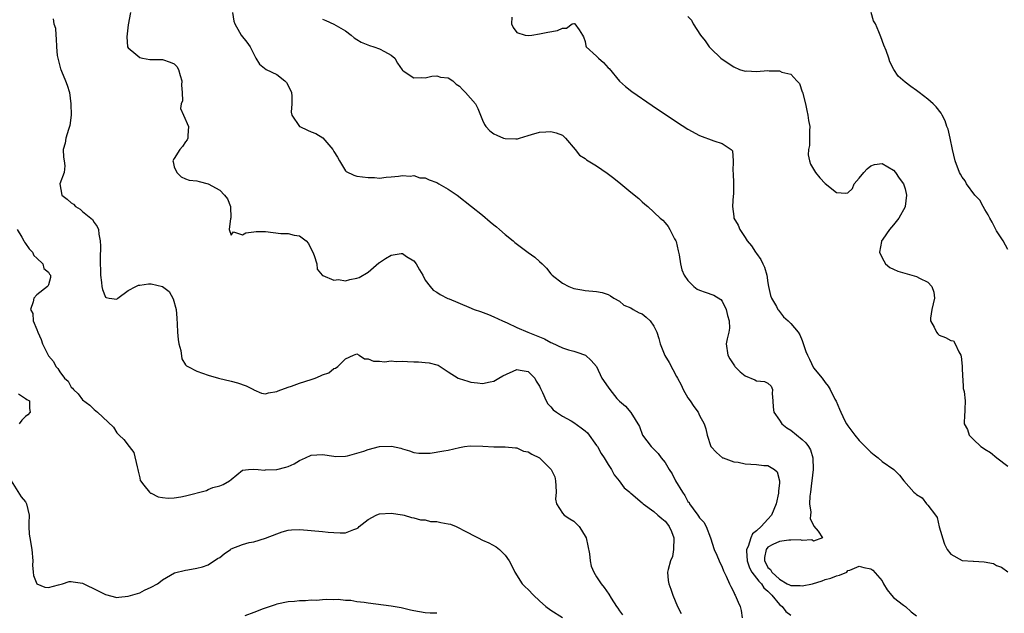
# Model space of a CAD drawing. Units: inches. Extents: x 2658000 to 2661000, y 1557000 to 1560000.
# Drawn here: x 2660084 to 2660256, y 1557208 to 1557312 of the extents above; entities that cross this region are included whole.
import ezdxf

# ---------------------------------------------------------------- set-up
doc = ezdxf.new("R2010")
doc.units = ezdxf.units.IN
doc.header["$MEASUREMENT"] = 0
doc.layers.add('LD26581557_2ft', color=33, linetype='Continuous')

msp = doc.modelspace()

# ---------------------------------------------------------------- linework, layer by layer
at = {"layer": 'LD26581557_2ft'}
for points, elevation in [([(2660103.4, 1557313), (2660103, 1557310.82), (2660102.71, 1557308.71), (2660102.87, 1557307), (2660103, 1557306.77), (2660104.33, 1557305.67), (2660105, 1557305.09), (2660105.47, 1557305), (2660106.78, 1557304.78), (2660107, 1557304.76), (2660108.74, 1557304.74), (2660109, 1557304.76), (2660110.3, 1557304.29), (2660111, 1557303.97), (2660111.5, 1557303.5), (2660111.76, 1557303), (2660112.05, 1557301.95), (2660112.35, 1557301), (2660112.29, 1557300.29), (2660112.4, 1557299), (2660112.49, 1557297.51), (2660112.28, 1557297), (2660112.16, 1557296.16), (2660112.65, 1557295), (2660113.56, 1557293), (2660113.43, 1557291.43), (2660113.43, 1557291), (2660113.32, 1557290.68), (2660113, 1557290.37), (2660112.46, 1557289.54), (2660112.02, 1557289), (2660111, 1557287.44), (2660110.79, 1557287), (2660110.84, 1557286.84), (2660111, 1557285.98), (2660111.49, 1557285), (2660112.24, 1557284.24), (2660113, 1557283.85), (2660113.63, 1557283.63), (2660115, 1557283.53), (2660115.39, 1557283.39), (2660117, 1557282.97), (2660119, 1557281.89), (2660119.86, 1557281), (2660120.34, 1557280.34), (2660120.88, 1557279), (2660120.94, 1557277), (2660120.91, 1557276.91), (2660120.66, 1557275), (2660121, 1557273.99), (2660121.44, 1557274.56), (2660123, 1557274.04), (2660123.56, 1557274.44), (2660125, 1557274.56), (2660125.38, 1557274.62), (2660127, 1557274.64), (2660129.68, 1557274.32), (2660131, 1557274.27), (2660132.01, 1557273.99), (2660133, 1557273.91), (2660134.16, 1557273), (2660134.54, 1557272.54), (2660135, 1557271.58), (2660135.31, 1557271), (2660135.57, 1557270.43), (2660136, 1557269), (2660136.06, 1557268.06), (2660136.96, 1557267), (2660137, 1557266.97), (2660137.03, 1557266.97), (2660139, 1557266.13), (2660139.78, 1557266.22), (2660141, 1557266.03), (2660141.76, 1557266.24), (2660143, 1557266.45), (2660143.4, 1557266.6), (2660145, 1557267.55), (2660146.85, 1557269.15), (2660147, 1557269.23), (2660148.06, 1557269.94), (2660149, 1557270.51), (2660150.77, 1557270.77), (2660151, 1557270.78), (2660151.71, 1557270.29), (2660153, 1557269.49), (2660153.42, 1557269), (2660153.96, 1557267.96), (2660154.54, 1557267), (2660155, 1557266.12), (2660155.85, 1557265), (2660156.4, 1557264.4), (2660157, 1557264.05), (2660157.61, 1557263.61), (2660158.92, 1557262.92), (2660159.16, 1557262.84), (2660162.61, 1557261.39), (2660163.57, 1557261), (2660164.64, 1557260.64), (2660166.09, 1557260.09), (2660167, 1557259.73), (2660168.51, 1557259), (2660169.35, 1557258.65), (2660171, 1557257.85), (2660172.98, 1557257), (2660174.44, 1557256.44), (2660175.86, 1557255.86), (2660177, 1557255.22), (2660177.16, 1557255.16), (2660179, 1557254.3), (2660180.07, 1557253.93), (2660181, 1557253.67), (2660181.54, 1557253.54), (2660183.07, 1557253), (2660184.05, 1557252.05), (2660185, 1557251), (2660185.92, 1557249), (2660187, 1557247.39), (2660187.29, 1557247), (2660188.56, 1557245.44), (2660189, 1557244.93), (2660190.07, 1557244.07), (2660191, 1557242.98), (2660192.5, 1557240.5), (2660193.01, 1557239), (2660194.53, 1557237), (2660194.79, 1557236.79), (2660195.77, 1557235.77), (2660196.33, 1557235), (2660197, 1557234.21), (2660197.68, 1557233), (2660198.22, 1557232.22), (2660198.81, 1557231), (2660200.02, 1557229), (2660200.43, 1557228.43), (2660201, 1557227.37), (2660201.18, 1557227.18), (2660201.28, 1557227), (2660201.91, 1557226.09), (2660202.73, 1557225), (2660202.84, 1557224.84), (2660203, 1557224.52), (2660203.76, 1557223.76), (2660204.16, 1557223), (2660204.97, 1557221), (2660205.58, 1557219), (2660206.03, 1557217.97), (2660206.43, 1557217), (2660207, 1557215.88), (2660207.22, 1557215.22), (2660207.67, 1557214.33), (2660208.25, 1557213), (2660208.49, 1557212.49), (2660209, 1557211.49), (2660209.14, 1557211.14), (2660209.28, 1557211), (2660209.79, 1557209.79), (2660210.16, 1557209), (2660210.32, 1557208.32), (2660210.5, 1557207)], 8274), ([(2660121.24, 1557313), (2660121.49, 1557311.49), (2660121.64, 1557311), (2660122.48, 1557309.52), (2660122.76, 1557309), (2660123.76, 1557307.76), (2660124.31, 1557307), (2660125.34, 1557305), (2660125.94, 1557303.94), (2660127.14, 1557303), (2660129, 1557302.11), (2660130.43, 1557301), (2660130.7, 1557300.7), (2660131.41, 1557299.41), (2660131.58, 1557299), (2660131.64, 1557298.36), (2660131.65, 1557297), (2660131.53, 1557295.53), (2660131.63, 1557295), (2660133, 1557293.03), (2660133.05, 1557293), (2660134.38, 1557292.38), (2660135, 1557292.12), (2660135.81, 1557291.81), (2660137.03, 1557291.03), (2660138.83, 1557289), (2660139, 1557288.65), (2660139.64, 1557287.64), (2660139.98, 1557287), (2660141, 1557285.25), (2660141.14, 1557285.14), (2660142.49, 1557284.49), (2660143, 1557284.35), (2660145, 1557284.07), (2660146.08, 1557284.08), (2660147, 1557284), (2660148.16, 1557284.16), (2660149, 1557284.21), (2660150.33, 1557284.33), (2660151, 1557284.42), (2660152.34, 1557284.34), (2660153, 1557284.43), (2660154.06, 1557284.06), (2660155, 1557284.04), (2660155.68, 1557283.68), (2660157, 1557283.21), (2660157.38, 1557283), (2660159, 1557282.03), (2660160.58, 1557281), (2660163.11, 1557279), (2660165, 1557277.48), (2660166.35, 1557276.35), (2660167, 1557275.84), (2660167.44, 1557275.44), (2660167.99, 1557275), (2660169, 1557274.15), (2660170.36, 1557273), (2660170.7, 1557272.7), (2660171.82, 1557271.82), (2660173, 1557270.98), (2660174.18, 1557270.18), (2660175, 1557269.37), (2660175.47, 1557269), (2660176.24, 1557268.24), (2660177, 1557267.21), (2660177.11, 1557267.11), (2660177.21, 1557267), (2660179, 1557265.63), (2660180.16, 1557265), (2660181, 1557264.67), (2660182.41, 1557264.41), (2660183, 1557264.33), (2660185, 1557264.15), (2660185.96, 1557263.96), (2660187, 1557263.61), (2660187.41, 1557263.41), (2660188.04, 1557263), (2660189, 1557262.43), (2660189.77, 1557261.77), (2660191, 1557261.28), (2660191.41, 1557261), (2660192.43, 1557260.43), (2660193, 1557260.21), (2660193.66, 1557259.66), (2660194.35, 1557259), (2660195, 1557258.09), (2660195.54, 1557257), (2660195.92, 1557255.92), (2660196.14, 1557255), (2660196.94, 1557252.94), (2660197.7, 1557251.7), (2660199, 1557249.26), (2660199.16, 1557249), (2660199.79, 1557247.79), (2660200.18, 1557247), (2660201, 1557245.55), (2660201.38, 1557245), (2660202, 1557244), (2660202.76, 1557243), (2660203, 1557242.41), (2660203.82, 1557241), (2660204.11, 1557240.11), (2660204.33, 1557239), (2660205, 1557237), (2660205.98, 1557235.98), (2660207.05, 1557235.05), (2660207.15, 1557235), (2660209, 1557234.35), (2660209.76, 1557234.24), (2660211, 1557233.97), (2660213, 1557233.88), (2660214.3, 1557233.7), (2660215, 1557233.67), (2660216.14, 1557233), (2660216.59, 1557232.59), (2660217.03, 1557231.03), (2660217, 1557230.64), (2660216.83, 1557229.17), (2660216.86, 1557229), (2660216.85, 1557228.85), (2660216.42, 1557227), (2660215.63, 1557225), (2660215, 1557224.28), (2660213.83, 1557223), (2660213, 1557222.26), (2660212.29, 1557221.71), (2660212, 1557221), (2660211.53, 1557219.53), (2660211.26, 1557219), (2660211.26, 1557218.74), (2660211.36, 1557217), (2660211.77, 1557215.77), (2660212.2, 1557215), (2660213.43, 1557213.43), (2660213.87, 1557213), (2660214.3, 1557212.3), (2660215, 1557211.68), (2660215.33, 1557211.33), (2660215.68, 1557211), (2660217, 1557209.33), (2660217.5, 1557209), (2660218.14, 1557208.14), (2660219, 1557207.5)], 8272), ([(2660257, 1557271.49), (2660256.16, 1557273), (2660255, 1557274.75), (2660254.26, 1557276.26), (2660253.84, 1557277), (2660253.59, 1557277.59), (2660253, 1557278.47), (2660252.68, 1557279), (2660252.13, 1557280.13), (2660251.2, 1557281), (2660249.77, 1557283), (2660249.53, 1557283.53), (2660249, 1557284.14), (2660248.71, 1557284.71), (2660248.52, 1557285), (2660247.77, 1557287), (2660247.29, 1557289), (2660246.89, 1557291), (2660246.54, 1557292.54), (2660246.35, 1557293), (2660246.01, 1557294.01), (2660245.48, 1557295), (2660245.34, 1557295.34), (2660244.48, 1557296.48), (2660243.93, 1557297), (2660243, 1557297.83), (2660241.49, 1557299), (2660241, 1557299.32), (2660240.02, 1557300.02), (2660239, 1557300.79), (2660237.82, 1557301.82), (2660237.02, 1557303.02), (2660236.33, 1557304.33), (2660236.16, 1557305), (2660235.68, 1557306.32), (2660235.28, 1557307.28), (2660234.75, 1557308.75), (2660234.63, 1557309), (2660234.42, 1557309.58), (2660233.82, 1557311), (2660233.51, 1557311.51), (2660233.07, 1557313)], 8264), ([(2660089.85, 1557311.85), (2660089.93, 1557311), (2660090.22, 1557310.22), (2660090.28, 1557309), (2660090.39, 1557308.39), (2660090.43, 1557307), (2660090.56, 1557305.44), (2660090.64, 1557305), (2660090.73, 1557304.73), (2660091, 1557303.57), (2660091.14, 1557303.14), (2660091.16, 1557303), (2660091.27, 1557302.73), (2660092.02, 1557301), (2660092.29, 1557300.29), (2660092.68, 1557299), (2660092.95, 1557297), (2660092.97, 1557295), (2660092.78, 1557293.22), (2660092.5, 1557292.5), (2660092.07, 1557291), (2660091.92, 1557290.08), (2660091.6, 1557289), (2660091.66, 1557287.66), (2660091.77, 1557287), (2660091.86, 1557286.14), (2660091.75, 1557285), (2660090.99, 1557283), (2660091.33, 1557281), (2660092.3, 1557280.3), (2660093, 1557279.65), (2660093.41, 1557279.41), (2660093.77, 1557279), (2660094.55, 1557278.55), (2660095, 1557278.16), (2660096.45, 1557277), (2660096.73, 1557276.73), (2660097, 1557276.24), (2660097.55, 1557275.55), (2660097.76, 1557275), (2660097.82, 1557274.18), (2660098.05, 1557273), (2660098.1, 1557272.1), (2660098.06, 1557269.94), (2660098.11, 1557267), (2660098.32, 1557265.69), (2660098.36, 1557265), (2660098.49, 1557264.49), (2660099, 1557263.16), (2660099.09, 1557263.09), (2660099.67, 1557263), (2660101, 1557262.83), (2660101.18, 1557263), (2660103, 1557264.29), (2660104.3, 1557265), (2660104.77, 1557265.23), (2660105, 1557265.23), (2660106.53, 1557265.47), (2660107, 1557265.46), (2660109, 1557264.99), (2660110.17, 1557264.17), (2660110.88, 1557262.88), (2660111.39, 1557261), (2660111.48, 1557259.48), (2660111.57, 1557258.43), (2660111.61, 1557257), (2660111.73, 1557255.73), (2660111.86, 1557255), (2660112.19, 1557253.81), (2660112.35, 1557252.35), (2660113, 1557251.31), (2660113.16, 1557251.16), (2660113.4, 1557251), (2660115, 1557250.19), (2660117, 1557249.52), (2660118.8, 1557249), (2660121, 1557248.47), (2660122.13, 1557248.13), (2660123.62, 1557247.62), (2660124.92, 1557247), (2660125, 1557246.94), (2660126.32, 1557246.32), (2660127, 1557246.21), (2660127.57, 1557246.43), (2660129, 1557246.61), (2660129.25, 1557246.75), (2660131, 1557247.41), (2660131.56, 1557247.56), (2660133, 1557248.09), (2660135, 1557248.76), (2660135.69, 1557249), (2660136.64, 1557249.36), (2660137, 1557249.57), (2660138.1, 1557249.9), (2660139, 1557250.64), (2660139.29, 1557250.71), (2660139.66, 1557251), (2660141, 1557252.33), (2660142.42, 1557253), (2660143, 1557253.21), (2660143.44, 1557253), (2660144.36, 1557252.36), (2660145, 1557252.35), (2660145.93, 1557251.93), (2660147, 1557251.95), (2660147.85, 1557251.85), (2660149, 1557251.99), (2660149.9, 1557251.9), (2660151, 1557251.96), (2660151.88, 1557251.88), (2660153, 1557251.84), (2660153.83, 1557251.83), (2660155, 1557251.71), (2660155.67, 1557251.67), (2660157, 1557251.29), (2660157.23, 1557251.24), (2660157.62, 1557251), (2660159, 1557250.09), (2660160.73, 1557249), (2660160.92, 1557248.92), (2660162.45, 1557248.45), (2660163, 1557248.25), (2660164.14, 1557248.14), (2660165, 1557248.03), (2660166.34, 1557248.34), (2660167, 1557248.45), (2660167.89, 1557249), (2660168.6, 1557249.4), (2660171, 1557250.5), (2660171.62, 1557250.38), (2660173, 1557250.15), (2660174.19, 1557249), (2660174.44, 1557248.44), (2660175, 1557247.57), (2660175.16, 1557247.16), (2660175.51, 1557246.49), (2660176.14, 1557245), (2660176.47, 1557244.47), (2660177, 1557243.98), (2660177.42, 1557243.42), (2660177.96, 1557243), (2660179, 1557242.33), (2660180.52, 1557241.48), (2660181, 1557241.19), (2660182.29, 1557240.29), (2660183, 1557239.74), (2660183.38, 1557239.38), (2660185, 1557237.2), (2660185.13, 1557237), (2660185.8, 1557235.8), (2660186.31, 1557235), (2660187, 1557233.84), (2660187.61, 1557233), (2660188.07, 1557232.07), (2660188.96, 1557231), (2660189.8, 1557229.8), (2660190.8, 1557229), (2660190.9, 1557228.9), (2660191, 1557228.83), (2660193, 1557227.16), (2660193.16, 1557227), (2660195, 1557225.64), (2660195.71, 1557225), (2660196.43, 1557224.43), (2660197, 1557223.96), (2660197.41, 1557223.41), (2660197.7, 1557223), (2660198.11, 1557222.11), (2660198.5, 1557221), (2660198.48, 1557219), (2660198.26, 1557217.74), (2660197.96, 1557217), (2660197.5, 1557215.49), (2660197.43, 1557215), (2660197.53, 1557213.53), (2660197.62, 1557213), (2660198.01, 1557212.01), (2660198.36, 1557211), (2660199.16, 1557209), (2660199.78, 1557207.78)], 8276), ([(2660137, 1557311.8), (2660137.56, 1557311.56), (2660139, 1557310.96), (2660141, 1557309.75), (2660142, 1557309), (2660142.55, 1557308.55), (2660143, 1557308.26), (2660143.8, 1557307.8), (2660145.22, 1557307.22), (2660145.99, 1557307), (2660147, 1557306.61), (2660147.87, 1557306.13), (2660149, 1557305.54), (2660149.64, 1557305), (2660150.12, 1557304.12), (2660150.93, 1557302.93), (2660151, 1557302.87), (2660151.32, 1557302.68), (2660153, 1557301.57), (2660154.39, 1557301.61), (2660155, 1557301.55), (2660156.16, 1557301.84), (2660157, 1557301.89), (2660157.69, 1557301.69), (2660159, 1557301.57), (2660159.81, 1557301), (2660160.43, 1557300.43), (2660161, 1557300.11), (2660161.53, 1557299.53), (2660162.06, 1557299), (2660163.8, 1557297), (2660164.19, 1557296.19), (2660164.69, 1557295), (2660165, 1557294.13), (2660165.36, 1557293.36), (2660165.61, 1557293), (2660166.28, 1557292.28), (2660167, 1557291.74), (2660167.5, 1557291.5), (2660168.71, 1557291), (2660169, 1557290.9), (2660170.87, 1557290.87), (2660171, 1557290.86), (2660171.12, 1557290.88), (2660171.48, 1557291), (2660173, 1557291.45), (2660173.62, 1557291.62), (2660175, 1557292.06), (2660176.12, 1557292.12), (2660177, 1557292.17), (2660177.92, 1557291.92), (2660179, 1557291.48), (2660179.27, 1557291.27), (2660179.56, 1557291), (2660181.25, 1557289), (2660182, 1557288), (2660183, 1557287.41), (2660183.22, 1557287.22), (2660185, 1557286.12), (2660186.85, 1557284.85), (2660188, 1557284), (2660189.23, 1557283), (2660191, 1557281.53), (2660192.4, 1557280.4), (2660193, 1557279.82), (2660193.45, 1557279.45), (2660193.95, 1557279), (2660196.11, 1557277), (2660196.61, 1557276.61), (2660197, 1557276.14), (2660197.54, 1557275.55), (2660197.84, 1557275), (2660198.64, 1557273.36), (2660198.86, 1557273), (2660198.9, 1557272.9), (2660199.29, 1557271.29), (2660199.46, 1557270.54), (2660199.7, 1557269), (2660199.93, 1557267.93), (2660200.31, 1557267), (2660201, 1557266.05), (2660202.02, 1557265), (2660202.58, 1557264.58), (2660203, 1557264.38), (2660204, 1557264), (2660205.51, 1557263.51), (2660206.76, 1557262.76), (2660207, 1557262.45), (2660207.66, 1557261), (2660207.93, 1557259.93), (2660208.21, 1557259), (2660208.25, 1557257.75), (2660208.15, 1557257), (2660207.85, 1557255.85), (2660207.69, 1557255), (2660207.98, 1557253), (2660208.35, 1557252.35), (2660209, 1557251.3), (2660209.12, 1557251.12), (2660209.23, 1557251), (2660210.11, 1557250.11), (2660211, 1557249.39), (2660212.7, 1557248.7), (2660213, 1557248.53), (2660214.37, 1557248.37), (2660215, 1557248.08), (2660215.55, 1557247.55), (2660215.8, 1557247), (2660215.71, 1557246.29), (2660215.84, 1557245), (2660215.91, 1557243.91), (2660216.01, 1557243), (2660217, 1557241.65), (2660217.43, 1557241), (2660218.29, 1557240.29), (2660219, 1557239.86), (2660221, 1557238.22), (2660221.65, 1557237.65), (2660222.09, 1557237), (2660222.43, 1557236.43), (2660222.88, 1557235), (2660222.93, 1557233), (2660222.7, 1557231), (2660222.61, 1557230.61), (2660222.45, 1557229), (2660222.32, 1557228.32), (2660222.3, 1557227), (2660222.5, 1557225.5), (2660222.43, 1557225), (2660222.39, 1557224.39), (2660223.06, 1557223.06), (2660223.81, 1557222.19), (2660224.57, 1557221), (2660223, 1557220.45), (2660222.7, 1557220.7), (2660221, 1557220.56), (2660220.7, 1557220.7), (2660219, 1557220.6), (2660218.64, 1557220.64), (2660217, 1557220.37), (2660215.83, 1557219.83), (2660215, 1557219.41), (2660214.66, 1557219), (2660214.39, 1557217.61), (2660214.37, 1557217), (2660214.61, 1557216.61), (2660215, 1557215.84), (2660215.47, 1557215.47), (2660215.67, 1557215), (2660217, 1557213.78), (2660218.37, 1557213), (2660218.79, 1557212.79), (2660219, 1557212.66), (2660220.67, 1557212.67), (2660221, 1557212.63), (2660222.81, 1557213), (2660224.5, 1557213.5), (2660225, 1557213.71), (2660226.04, 1557213.96), (2660227, 1557214.38), (2660227.53, 1557214.47), (2660228.8, 1557215), (2660229, 1557215.32), (2660229.34, 1557215.34), (2660231, 1557216.09), (2660231.81, 1557215.81), (2660233, 1557215.58), (2660233.36, 1557215.36), (2660235, 1557213.5), (2660235.25, 1557213), (2660235.9, 1557211.9), (2660236.61, 1557211), (2660237, 1557210.59), (2660238.75, 1557209.25), (2660239.06, 1557209), (2660240.09, 1557208.09), (2660241, 1557207.39)], 8270), ([(2660170.14, 1557312.14), (2660170.12, 1557311), (2660170.36, 1557310.36), (2660171, 1557309.49), (2660172.48, 1557309), (2660173, 1557308.94), (2660173.66, 1557309), (2660175, 1557309.26), (2660176.44, 1557309.56), (2660178.17, 1557309.83), (2660179, 1557310.21), (2660179.74, 1557310.26), (2660180.71, 1557311), (2660181, 1557311.07), (2660181.04, 1557311.04), (2660181.16, 1557311), (2660181.94, 1557309.94), (2660182.53, 1557309), (2660182.73, 1557308.73), (2660183, 1557307.9), (2660183.13, 1557307.13), (2660183.19, 1557307), (2660185, 1557305.34), (2660185.32, 1557305), (2660186.23, 1557304.23), (2660187, 1557303.31), (2660187.17, 1557303.17), (2660188.98, 1557300.98), (2660190.03, 1557300.03), (2660191.15, 1557299.15), (2660194.7, 1557296.7), (2660199, 1557293.84), (2660201, 1557292.55), (2660203, 1557291.46), (2660205.5, 1557290.5), (2660207, 1557290.06), (2660208.54, 1557289), (2660208.78, 1557288.78), (2660208.91, 1557287), (2660208.88, 1557285.12), (2660208.92, 1557284.92), (2660208.98, 1557283), (2660208.94, 1557281.06), (2660208.92, 1557280.92), (2660208.8, 1557279), (2660209, 1557277.3), (2660209.05, 1557277), (2660209.76, 1557275.76), (2660210.07, 1557275), (2660211, 1557273.59), (2660211.35, 1557273), (2660212.11, 1557272.11), (2660212.83, 1557271), (2660213, 1557270.8), (2660213.74, 1557269.74), (2660214.08, 1557269), (2660214.38, 1557268.38), (2660214.79, 1557267), (2660215, 1557265.65), (2660215.12, 1557265), (2660215.47, 1557263.47), (2660215.65, 1557263), (2660216.51, 1557261.49), (2660216.76, 1557261), (2660216.86, 1557260.86), (2660217.73, 1557259.73), (2660218.55, 1557259), (2660219, 1557258.55), (2660220.3, 1557257), (2660220.56, 1557256.56), (2660221, 1557255.55), (2660221.65, 1557253.65), (2660221.9, 1557253), (2660222.3, 1557252.3), (2660223, 1557250.8), (2660224.52, 1557249), (2660225, 1557248.24), (2660225.56, 1557247.56), (2660225.87, 1557247), (2660226.73, 1557245.27), (2660226.94, 1557244.94), (2660227.55, 1557243.55), (2660227.74, 1557243), (2660228.47, 1557241.53), (2660228.76, 1557241), (2660229, 1557240.64), (2660229.7, 1557239.7), (2660230.2, 1557239), (2660231, 1557238.07), (2660233, 1557236), (2660233.58, 1557235.58), (2660234.28, 1557235), (2660235, 1557234.38), (2660237.06, 1557233), (2660238.01, 1557232.01), (2660238.82, 1557231), (2660240.55, 1557229), (2660240.81, 1557228.81), (2660241, 1557228.6), (2660242, 1557228), (2660242.79, 1557227), (2660243, 1557226.77), (2660244.35, 1557225), (2660244.61, 1557224.61), (2660245, 1557222.94), (2660245.46, 1557221.46), (2660245.54, 1557221), (2660245.93, 1557219.93), (2660246.41, 1557219), (2660247, 1557218.17), (2660249, 1557217.04), (2660250.92, 1557216.92), (2660251, 1557216.92), (2660252.84, 1557216.84), (2660254.51, 1557216.51), (2660255, 1557216.2), (2660255.87, 1557215.87), (2660257, 1557215.08)], 8268), ([(2660201, 1557312.29), (2660201.62, 1557311.62), (2660201.92, 1557311), (2660203.17, 1557309), (2660204.02, 1557308.02), (2660204.69, 1557307), (2660205, 1557306.66), (2660206.76, 1557305), (2660207, 1557304.82), (2660209, 1557303.49), (2660210.04, 1557303), (2660211, 1557302.72), (2660211.25, 1557302.75), (2660213, 1557302.67), (2660215, 1557302.82), (2660215.22, 1557302.78), (2660217, 1557302.79), (2660217.44, 1557302.56), (2660219, 1557302.17), (2660220.07, 1557301), (2660220.54, 1557300.54), (2660221, 1557299.11), (2660221.04, 1557299.04), (2660221.58, 1557297), (2660221.81, 1557295.81), (2660222.01, 1557295), (2660222.1, 1557294.1), (2660222.31, 1557293), (2660222.25, 1557292.25), (2660222.3, 1557291), (2660222.28, 1557289.72), (2660222.11, 1557289), (2660222.06, 1557288.06), (2660222.26, 1557287), (2660222.44, 1557286.44), (2660223, 1557285.54), (2660223.3, 1557285), (2660224.06, 1557284.06), (2660225, 1557283.07), (2660227, 1557281.46), (2660228.65, 1557281.35), (2660229, 1557281.42), (2660229.82, 1557282.18), (2660230.12, 1557283), (2660231, 1557283.98), (2660231.81, 1557285), (2660232.37, 1557285.63), (2660233, 1557286.12), (2660233.63, 1557286.37), (2660235, 1557286.54), (2660236.01, 1557285.99), (2660237, 1557285.38), (2660237.32, 1557285), (2660237.98, 1557283.98), (2660238.72, 1557283), (2660239, 1557282.11), (2660239.28, 1557281), (2660239.02, 1557279.02), (2660239.03, 1557278.97), (2660237.92, 1557277), (2660237, 1557275.81), (2660236.31, 1557275), (2660235.78, 1557274.22), (2660235, 1557273.13), (2660234.93, 1557273.07), (2660234.89, 1557273), (2660234.89, 1557272.89), (2660234.54, 1557271), (2660235, 1557270.06), (2660235.58, 1557269), (2660236.35, 1557268.35), (2660237, 1557268.08), (2660237.72, 1557267.72), (2660240.19, 1557267), (2660241, 1557266.79), (2660241.54, 1557266.46), (2660243, 1557265.77), (2660243.72, 1557265), (2660244.02, 1557264.02), (2660244.15, 1557263), (2660243.67, 1557261), (2660243.49, 1557259.49), (2660243.48, 1557259), (2660244.08, 1557257.92), (2660244.5, 1557257), (2660244.73, 1557256.73), (2660245, 1557256.52), (2660246.08, 1557256.08), (2660247, 1557255.55), (2660247.48, 1557255.48), (2660247.81, 1557255), (2660248.41, 1557253.59), (2660248.8, 1557253), (2660248.84, 1557252.84), (2660249.02, 1557251.02), (2660249.09, 1557249.09), (2660249.11, 1557249), (2660249.16, 1557247.16), (2660249.23, 1557247), (2660249.34, 1557246.66), (2660249.54, 1557245), (2660249.46, 1557243.46), (2660249.46, 1557243), (2660249.39, 1557242.61), (2660249.34, 1557241), (2660249.96, 1557239.96), (2660250.24, 1557239), (2660251, 1557238.22), (2660252.3, 1557237), (2660252.73, 1557236.73), (2660253, 1557236.54), (2660253.96, 1557235.96), (2660255.06, 1557235), (2660257, 1557233.57)], 8266), ([(2660083.53, 1557275), (2660084.33, 1557273.67), (2660084.7, 1557273), (2660084.79, 1557272.79), (2660085, 1557272.55), (2660085.62, 1557271.62), (2660086.24, 1557271), (2660086.46, 1557270.46), (2660087, 1557270), (2660088, 1557269), (2660088.18, 1557268.18), (2660089, 1557267.52), (2660089.18, 1557267.18), (2660089.36, 1557267), (2660089.38, 1557266.62), (2660089, 1557265.29), (2660088.92, 1557265.08), (2660088.84, 1557265), (2660087, 1557263.56), (2660086.44, 1557263), (2660086.33, 1557262.33), (2660085.85, 1557261), (2660086.27, 1557260.27), (2660086.35, 1557259), (2660087, 1557257.51), (2660087.14, 1557257), (2660087.76, 1557255.76), (2660087.97, 1557255), (2660088.94, 1557253), (2660089, 1557252.91), (2660089.89, 1557251.89), (2660090.28, 1557251), (2660090.66, 1557250.66), (2660091, 1557250.07), (2660091.85, 1557249), (2660092.44, 1557248.44), (2660093, 1557247.38), (2660093.23, 1557247.23), (2660093.39, 1557247), (2660094.21, 1557246.21), (2660095, 1557245.16), (2660096.26, 1557244.26), (2660097, 1557243.47), (2660097.6, 1557243), (2660100.41, 1557240.41), (2660101, 1557239.43), (2660101.4, 1557239), (2660102.24, 1557238.24), (2660103.14, 1557237), (2660103.99, 1557235.99), (2660104.52, 1557233.48), (2660104.66, 1557233), (2660104.7, 1557232.7), (2660105, 1557231.53), (2660105.08, 1557231.08), (2660105.12, 1557231), (2660105.73, 1557230.27), (2660106.71, 1557229), (2660106.87, 1557228.87), (2660107, 1557228.82), (2660108.22, 1557228.22), (2660109, 1557228.09), (2660109.98, 1557227.98), (2660111, 1557228.03), (2660112.21, 1557228.21), (2660113, 1557228.39), (2660116.68, 1557229.32), (2660117, 1557229.48), (2660117.82, 1557229.82), (2660119, 1557230.15), (2660119.63, 1557230.37), (2660120.74, 1557231), (2660121, 1557231.26), (2660123, 1557232.87), (2660124.03, 1557233), (2660124.93, 1557233.07), (2660125.72, 1557233), (2660126.87, 1557232.87), (2660127, 1557232.9), (2660128.98, 1557232.98), (2660130.6, 1557233.4), (2660131, 1557233.51), (2660132.03, 1557233.97), (2660133, 1557234.55), (2660134.05, 1557235), (2660135, 1557235.5), (2660137, 1557235.64), (2660139, 1557235.3), (2660139.28, 1557235.28), (2660141, 1557235.32), (2660141.38, 1557235.38), (2660143, 1557235.86), (2660144.22, 1557236.22), (2660145, 1557236.5), (2660147, 1557236.99), (2660149.07, 1557237.07), (2660150.72, 1557236.72), (2660151, 1557236.61), (2660152.23, 1557236.23), (2660153, 1557235.96), (2660153.84, 1557235.84), (2660155, 1557235.82), (2660155.87, 1557235.87), (2660158.26, 1557236.26), (2660159, 1557236.39), (2660161, 1557236.85), (2660161.88, 1557237), (2660162.86, 1557237.14), (2660165.09, 1557237.09), (2660167, 1557236.95), (2660168.97, 1557236.97), (2660170.78, 1557236.78), (2660171, 1557236.77), (2660172.21, 1557236.21), (2660173, 1557236.09), (2660173.67, 1557235.67), (2660175.01, 1557235.01), (2660177.03, 1557233), (2660177.68, 1557231.68), (2660177.78, 1557231), (2660177.86, 1557230.14), (2660177.92, 1557229), (2660177.78, 1557227.78), (2660177.97, 1557227), (2660179, 1557225.36), (2660179.34, 1557225), (2660180.33, 1557224.33), (2660181, 1557223.92), (2660181.5, 1557223.5), (2660181.92, 1557223), (2660182.38, 1557222.38), (2660183.17, 1557221), (2660183.76, 1557218.24), (2660183.86, 1557217), (2660184.04, 1557216.04), (2660184.52, 1557215), (2660185, 1557214.22), (2660185.81, 1557213), (2660186.34, 1557212.34), (2660187.14, 1557211.14), (2660187.53, 1557210.47), (2660188.46, 1557209), (2660188.71, 1557208.71), (2660189, 1557208.27), (2660189.56, 1557207.56)], 8278), ([(2660083.75, 1557246.25), (2660085, 1557245.44), (2660085.24, 1557245.24), (2660085.67, 1557245), (2660085.69, 1557243.69), (2660085.83, 1557243), (2660085.43, 1557242.57), (2660085, 1557242.27), (2660084.36, 1557241.64), (2660083.9, 1557241)], 8280), ([(2660082.46, 1557231), (2660084.22, 1557228.22), (2660085, 1557227.3), (2660085.19, 1557227), (2660085.66, 1557225), (2660085.58, 1557223.58), (2660085.59, 1557223), (2660085.65, 1557221.65), (2660085.73, 1557221), (2660086.08, 1557219), (2660086.26, 1557217), (2660086.24, 1557216.24), (2660086.34, 1557215), (2660086.41, 1557214.41), (2660086.95, 1557213), (2660086.97, 1557212.97), (2660087, 1557212.95), (2660088.4, 1557212.4), (2660089, 1557212.32), (2660090.79, 1557212.79), (2660091.49, 1557213), (2660092.62, 1557213.38), (2660093, 1557213.4), (2660093.33, 1557213.33), (2660095, 1557213.07), (2660097.74, 1557211.74), (2660099, 1557211.08), (2660101, 1557210.58), (2660101.35, 1557210.65), (2660103, 1557210.81), (2660105, 1557211.41), (2660105.85, 1557211.85), (2660107, 1557212.37), (2660108.08, 1557213), (2660108.64, 1557213.36), (2660109, 1557213.65), (2660111.11, 1557214.89), (2660113, 1557215.38), (2660113.43, 1557215.43), (2660115, 1557215.7), (2660115.97, 1557215.97), (2660117, 1557216.29), (2660118.62, 1557217.38), (2660119, 1557217.6), (2660119.78, 1557218.22), (2660120.88, 1557219), (2660121, 1557219.07), (2660123, 1557219.85), (2660124.18, 1557220.18), (2660125, 1557220.35), (2660127, 1557220.96), (2660129, 1557221.74), (2660129.94, 1557222.06), (2660131, 1557222.38), (2660131.56, 1557222.44), (2660133, 1557222.51), (2660134.35, 1557222.35), (2660135, 1557222.3), (2660137, 1557222.12), (2660138, 1557222), (2660139, 1557221.96), (2660140.11, 1557221.89), (2660141, 1557221.92), (2660142.49, 1557222.49), (2660143, 1557222.65), (2660143.22, 1557222.78), (2660143.42, 1557223), (2660145, 1557224.25), (2660146.38, 1557225), (2660146.81, 1557225.19), (2660147, 1557225.24), (2660149, 1557225.36), (2660151, 1557225.06), (2660151.29, 1557225), (2660152.6, 1557224.6), (2660153, 1557224.51), (2660154.17, 1557224.17), (2660155, 1557224.16), (2660155.91, 1557223.91), (2660157, 1557223.89), (2660157.71, 1557223.71), (2660159, 1557223.48), (2660159.4, 1557223.4), (2660160.4, 1557223), (2660161, 1557222.74), (2660161.62, 1557222.38), (2660164.27, 1557221), (2660165, 1557220.6), (2660166.13, 1557220.13), (2660167.42, 1557219.42), (2660167.97, 1557219), (2660169, 1557217.98), (2660169.67, 1557217), (2660170.13, 1557216.13), (2660170.67, 1557215), (2660171.97, 1557213), (2660172.47, 1557212.47), (2660173, 1557211.98), (2660173.94, 1557211), (2660175, 1557209.98), (2660176.12, 1557209), (2660177, 1557208.36), (2660179, 1557207.06)], 8280), ([(2660157, 1557207.81), (2660155.84, 1557207.84), (2660155, 1557207.88), (2660153, 1557208.22), (2660152.39, 1557208.39), (2660150.77, 1557208.77), (2660149, 1557209.06), (2660145, 1557209.57), (2660144.3, 1557209.7), (2660143, 1557209.85), (2660141.95, 1557210.05), (2660141, 1557210.07), (2660139.75, 1557210.25), (2660139, 1557210.18), (2660137.78, 1557210.22), (2660137, 1557210.19), (2660135.94, 1557210.07), (2660135, 1557210.13), (2660134.01, 1557209.99), (2660133, 1557210.02), (2660132.1, 1557209.9), (2660131, 1557209.82), (2660129, 1557209.41), (2660128.71, 1557209.29), (2660126.6, 1557208.6), (2660125, 1557207.96), (2660123.38, 1557207.38)], 8282)]:
    msp.add_lwpolyline(points, dxfattribs=dict(at, elevation=elevation))

doc.saveas('drawing.dxf')
